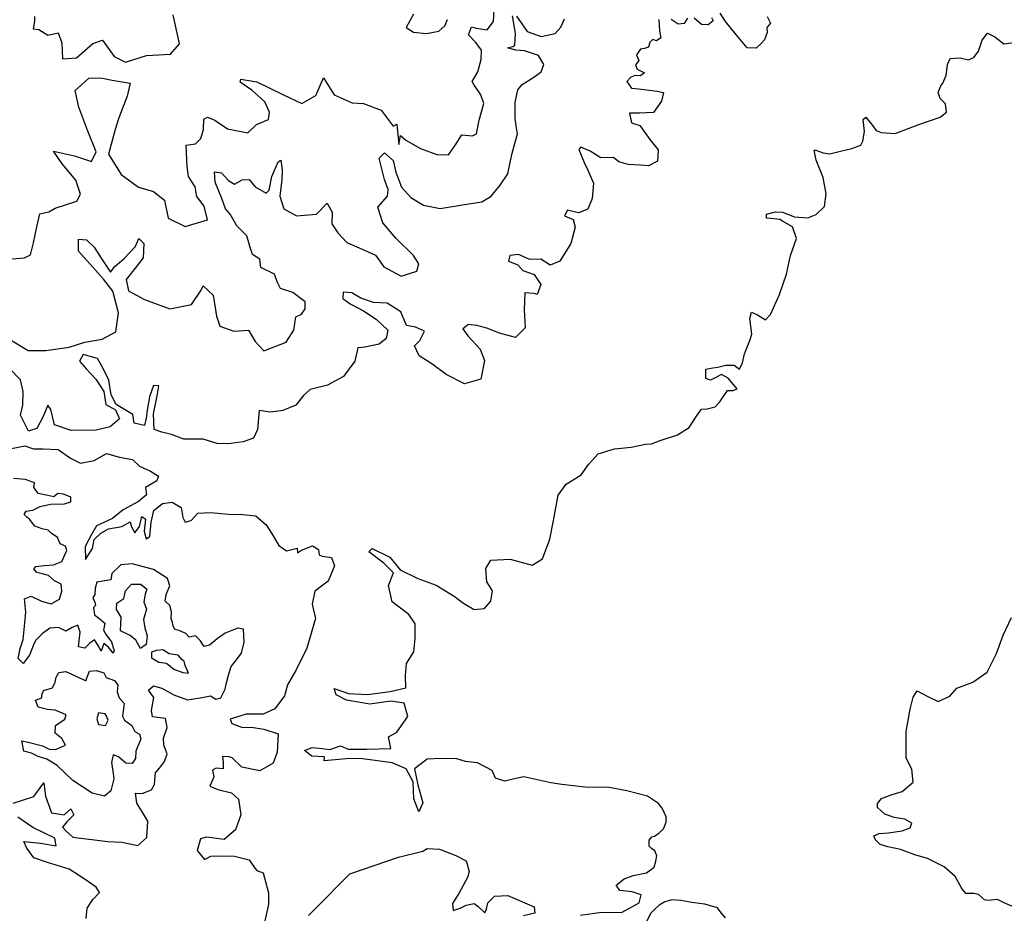
# Model space of a CAD drawing. Extents: x 598 to 641.8, y 4471 to 4508.
# Drawn here: x 602.9 to 607.8, y 4479 to 4483.5 of the extents above; entities that cross this region are included whole.
import ezdxf

# ---------------------------------------------------------------- set-up
doc = ezdxf.new("R2010")
doc.units = 0
for name, color, linetype in [('1300', 184, 'CONTINUOUS'), ('1350', 174, 'CONTINUOUS'), ('1400', 164, 'CONTINUOUS'), ('1450', 154, 'CONTINUOUS'), ('1500', 144, 'CONTINUOUS'), ('1550', 134, 'CONTINUOUS')]:
    doc.layers.add(name, color=color, linetype=linetype)

msp = doc.modelspace()

# ---------------------------------------------------------------- linework, layer by layer
at = {"layer": '1300'}
msp.add_lwpolyline([(607.8667, 4479.0777), (607.8125, 4479.1009), (607.7793, 4479.1174), (607.7317, 4479.1119), (607.7152, 4479.1152), (607.6853, 4479.1417), (607.6621, 4479.1472), (607.6223, 4479.1472), (607.6023, 4479.1726), (607.5691, 4479.2323), (607.5138, 4479.2798), (607.432, 4479.3217), (607.3678, 4479.3405), (607.297, 4479.3659), (607.2329, 4479.3791), (607.1953, 4479.3912), (607.171, 4479.4155), (607.1632, 4479.4343), (607.1897, 4479.4454), (607.2362, 4479.4487), (607.3058, 4479.4598), (607.3445, 4479.4742), (607.3533, 4479.4975), (607.3179, 4479.5173), (607.266, 4479.525), (607.2184, 4479.5427), (607.183, 4479.5747), (607.1819, 4479.5946), (607.2018, 4479.6201), (607.2548, 4479.64), (607.3057, 4479.6544), (607.3598, 4479.702), (607.3531, 4479.7661), (607.3255, 4479.8214), (607.3254, 4479.9541), (607.3452, 4480.0658), (607.3595, 4480.1255), (607.3794, 4480.1564), (607.4292, 4480.1299), (607.4845, 4480.1034), (607.5431, 4480.13), (607.5773, 4480.1699), (607.6569, 4480.1987), (607.7276, 4480.2496), (607.7751, 4480.3425), (607.8082, 4480.4332), (607.8501, 4480.5216)], dxfattribs=at)
at = {"layer": '1350'}
for points in [[(605.7038, 4479.0396), (605.7955, 4479.0522), (605.9099, 4479.0544), (605.9958, 4479.1015), (606.0052, 4479.1408), (605.9597, 4479.1554), (605.8987, 4479.1614), (605.8801, 4479.1883), (605.9199, 4479.2208), (605.9646, 4479.2367), (606.0322, 4479.2497), (606.0698, 4479.2787), (606.0776, 4479.3075), (606.0831, 4479.334), (606.0731, 4479.3594), (606.0565, 4479.3716), (606.0454, 4479.3837), (606.0454, 4479.4136), (606.0587, 4479.4302), (606.0708, 4479.4335), (606.094, 4479.4479), (606.1161, 4479.47), (606.1294, 4479.5032), (606.1294, 4479.5286), (606.1094, 4479.5718), (606.0917, 4479.595), (606.0718, 4479.6082), (606.0364, 4479.6314), (605.9338, 4479.6579), (605.8451, 4479.6757), (605.7269, 4479.6761), (605.6101, 4479.6892), (605.5556, 4479.6976), (605.4213, 4479.7275), (605.3817, 4479.7192), (605.3269, 4479.7073), (605.2801, 4479.7207), (605.2628, 4479.759), (605.1897, 4479.7982), (605.1296, 4479.8046), (605.0875, 4479.8177), (605.0079, 4479.8193), (604.9392, 4479.8169), (604.8765, 4479.7684), (604.893, 4479.6877), (604.9178, 4479.5981), (604.8987, 4479.5531), (604.8728, 4479.6181), (604.8695, 4479.7026), (604.8347, 4479.7687), (604.7652, 4479.7977), (604.6926, 4479.8081), (604.6063, 4479.8196), (604.5365, 4479.8173), (604.4265, 4479.8083), (604.4276, 4479.827), (604.3658, 4479.8304), (604.3287, 4479.8592), (604.3661, 4479.8736), (604.4162, 4479.8693), (604.4544, 4479.8641), (604.5076, 4479.8823), (604.5467, 4479.8663), (604.6381, 4479.8655), (604.7579, 4479.8695), (604.7476, 4479.9265), (604.789, 4479.9498), (604.8437, 4480.0289), (604.8246, 4480.0948), (604.7579, 4480.1052), (604.6536, 4480.0903), (604.5369, 4480.1099), (604.4861, 4480.1359), (604.4765, 4480.1683), (604.548, 4480.1422), (604.6422, 4480.1385), (604.7553, 4480.1533), (604.833, 4480.1704), (604.8316, 4480.2332), (604.837, 4480.2921), (604.8728, 4480.3507), (604.8802, 4480.4165), (604.8798, 4480.4892), (604.8487, 4480.5356), (604.7648, 4480.6001), (604.7468, 4480.6808), (604.7719, 4480.7434), (604.7241, 4480.7919), (604.649, 4480.8475), (604.6658, 4480.8641), (604.7529, 4480.8221), (604.8054, 4480.7589), (604.8924, 4480.7159), (604.9835, 4480.6828), (605.0744, 4480.628), (605.1154, 4480.5963), (605.1285, 4480.5872), (605.1739, 4480.5612), (605.2248, 4480.5668), (605.2558, 4480.6019), (605.2642, 4480.6539), (605.2369, 4480.6988), (605.2315, 4480.765), (605.2562, 4480.8066), (605.3529, 4480.8116), (605.4618, 4480.782), (605.5131, 4480.8131), (605.5501, 4480.9117), (605.5706, 4481.0118), (605.5914, 4481.1297), (605.6316, 4481.1851), (605.706, 4481.2323), (605.7436, 4481.2839), (605.7914, 4481.3366), (605.8718, 4481.3609), (605.9546, 4481.3686), (606.0262, 4481.3844), (606.0561, 4481.3867), (606.1003, 4481.4022), (606.1865, 4481.431), (606.245, 4481.4675), (606.2803, 4481.5239), (606.3057, 4481.5593), (606.3345, 4481.5605), (606.3742, 4481.5705), (606.3963, 4481.5959), (606.435, 4481.6512), (606.4626, 4481.6523), (606.4825, 4481.6601), (606.4648, 4481.6811), (606.4382, 4481.7131), (606.405, 4481.7319), (606.3774, 4481.7164), (606.3498, 4481.7031), (606.3266, 4481.7119), (606.3276, 4481.7572), (606.3619, 4481.7639), (606.3873, 4481.7683), (606.4271, 4481.7772), (606.4691, 4481.7773), (606.4946, 4481.7585), (606.51, 4481.7895), (606.5199, 4481.8337), (606.5464, 4481.9011), (606.5563, 4481.9321), (606.5463, 4482.0106), (606.554, 4482.0415), (606.585, 4482.0283), (606.6237, 4482.004), (606.6491, 4482.0295), (606.6943, 4482.129), (606.7285, 4482.2307), (606.7483, 4482.3236), (606.7791, 4482.4087), (606.7581, 4482.4662), (606.7083, 4482.4949), (606.695, 4482.5026), (606.6508, 4482.5081), (606.6287, 4482.5103), (606.6298, 4482.5302), (606.674, 4482.5402), (606.7083, 4482.5391), (606.7691, 4482.5159), (606.8354, 4482.5116), (606.8774, 4482.5282), (606.9183, 4482.568), (606.9271, 4482.63), (606.9115, 4482.7117), (606.8772, 4482.7979), (606.8661, 4482.8477), (606.8749, 4482.8488), (606.9114, 4482.8355), (606.9446, 4482.83), (606.9976, 4482.8423), (607.054, 4482.8567), (607.0993, 4482.8733), (607.1092, 4482.8921), (607.1169, 4482.9407), (607.1102, 4483.0015), (607.1235, 4483.0115), (607.1522, 4482.9773), (607.1755, 4482.9452), (607.1998, 4482.9364), (607.2706, 4482.9309), (607.3888, 4482.9753), (607.4938, 4483.013), (607.5258, 4483.0373), (607.5202, 4483.0793), (607.4948, 4483.1047), (607.4837, 4483.1356), (607.4969, 4483.1677), (607.5069, 4483.181), (607.5234, 4483.2197), (607.5311, 4483.2739), (607.5443, 4483.3037), (607.5941, 4483.3071), (607.635, 4483.2972), (607.6615, 4483.3094), (607.6858, 4483.3414), (607.7034, 4483.3956), (607.7299, 4483.431), (607.7664, 4483.4123), (607.8107, 4483.378), (607.888, 4483.387)], [(606.426, 4479.0269), (606.4028, 4479.0512), (606.3851, 4479.0766), (606.3221, 4479.0943), (606.2579, 4479.1031), (606.2026, 4479.1119), (606.1584, 4479.1163), (606.123, 4479.1052), (606.0954, 4479.0897), (606.0755, 4479.0709), (606.0534, 4479.0487), (606.0234, 4478.9905)]]:
    msp.add_lwpolyline(points, dxfattribs=at)
at = {"layer": '1400'}
for points in [[(606.0939, 4483.4991), (606.0961, 4483.4416), (606.1028, 4483.4074), (606.0818, 4483.3919), (606.063, 4483.3985), (606.0487, 4483.3863), (606.0409, 4483.3609), (606.0211, 4483.3542), (606.0023, 4483.3509), (605.9822, 4483.3232), (605.9932, 4483.295), (605.9764, 4483.2736), (605.985, 4483.2519), (606.0217, 4483.2323), (606.0024, 4483.2186), (605.9732, 4483.2202), (605.9514, 4483.2091), (605.9333, 4483.1902), (605.9571, 4483.1569), (605.9927, 4483.1538), (606.0854, 4483.1412), (606.1171, 4483.1357), (606.1063, 4483.0926), (606.0674, 4483.0358), (605.9962, 4483.0329), (605.9465, 4483.0323), (605.9574, 4482.9838), (605.9979, 4482.9706), (606.0479, 4482.9012), (606.0892, 4482.8498), (606.0859, 4482.7926), (606.0411, 4482.7703), (606.0014, 4482.7726), (605.9405, 4482.7773), (605.8936, 4482.7907), (605.8672, 4482.8114), (605.8049, 4482.8097), (605.7507, 4482.8436), (605.7053, 4482.8633), (605.6949, 4482.8507), (605.7207, 4482.7868), (605.7392, 4482.7484), (605.7675, 4482.6844), (605.7613, 4482.607), (605.7402, 4482.5551), (605.6929, 4482.5355), (605.6385, 4482.549), (605.6241, 4482.5212), (605.6658, 4482.5028), (605.6767, 4482.4645), (605.6551, 4482.3835), (605.6005, 4482.2953), (605.5519, 4482.2756), (605.5053, 4482.3056), (605.4506, 4482.3038), (605.395, 4482.3287), (605.3505, 4482.3243), (605.3437, 4482.2952), (605.3918, 4482.2779), (605.4155, 4482.2496), (605.4724, 4482.2285), (605.506, 4482.1797), (605.4875, 4482.1291), (605.4723, 4482.1344), (605.4253, 4482.1376), (605.4229, 4482.0525), (605.4279, 4481.9634), (605.3789, 4481.9158), (605.2992, 4481.9373), (605.2372, 4481.9624), (605.1866, 4481.9758), (605.1447, 4481.9802), (605.1164, 4481.959), (605.1413, 4481.9231), (605.2027, 4481.8574), (605.2248, 4481.8011), (605.2069, 4481.7086), (605.1261, 4481.6853), (605.0342, 4481.7312), (604.962, 4481.7848), (604.9004, 4481.8236), (604.8763, 4481.8739), (604.903, 4481.9012), (604.9269, 4481.9462), (604.8819, 4481.9672), (604.8358, 4481.9754), (604.8079, 4482.0434), (604.7405, 4482.0871), (604.6727, 4482.0896), (604.6091, 4482.1108), (604.5651, 4482.1377), (604.5209, 4482.1419), (604.5187, 4482.1096), (604.5558, 4482.0827), (604.6223, 4482.0488), (604.6848, 4482.0061), (604.7433, 4481.9526), (604.7351, 4481.9104), (604.7005, 4481.8822), (604.6297, 4481.8671), (604.5943, 4481.8634), (604.58, 4481.7977), (604.5225, 4481.7206), (604.4426, 4481.6781), (604.3569, 4481.6562), (604.3233, 4481.626), (604.2856, 4481.5782), (604.2206, 4481.5522), (604.1596, 4481.5438), (604.1027, 4481.5522), (604.0951, 4481.4579), (604.0751, 4481.4149), (604.0229, 4481.3966), (603.9482, 4481.3855), (603.8932, 4481.3869), (603.8237, 4481.41), (603.7284, 4481.4098), (603.6667, 4481.4319), (603.6177, 4481.4441), (603.5795, 4481.4572), (603.5772, 4481.5348), (603.5956, 4481.625), (603.6029, 4481.675), (603.5764, 4481.6772), (603.5572, 4481.6194), (603.5449, 4481.5537), (603.5397, 4481.5145), (603.5325, 4481.4772), (603.4806, 4481.4894), (603.474, 4481.5327), (603.391, 4481.5825), (603.3658, 4481.6298), (603.3546, 4481.7035), (603.3247, 4481.7637), (603.2985, 4481.811), (603.226, 4481.8303), (603.2081, 4481.798), (603.2431, 4481.7575), (603.2898, 4481.708), (603.3286, 4481.6468), (603.3389, 4481.5819), (603.3868, 4481.556), (603.4071, 4481.5097), (603.3606, 4481.4698), (603.2907, 4481.4536), (603.167, 4481.4527), (603.0837, 4481.4808), (603.0647, 4481.5576), (603.0502, 4481.5793), (603.0271, 4481.5216), (602.9962, 4481.4629), (602.9548, 4481.4485), (602.9138, 4481.5292), (602.9265, 4481.5783), (602.9279, 4481.6473), (602.9146, 4481.7048), (602.8584, 4481.7626)], [(606.2354, 4483.5048), (606.2199, 4483.4782), (606.189, 4483.4749), (606.1547, 4483.4992)], [(606.3558, 4483.5082), (606.3636, 4483.4916), (606.3382, 4483.4728), (606.305, 4483.4739), (606.2696, 4483.5059)], [(606.6333, 4483.514), (606.6499, 4483.4797), (606.6311, 4483.4587), (606.6334, 4483.4333), (606.6201, 4483.3979), (606.6047, 4483.3802), (606.5782, 4483.3559), (606.5329, 4483.358), (606.4742, 4483.4265), (606.4255, 4483.4884), (606.3989, 4483.5293)], [(602.8523, 4481.3591), (602.935, 4481.3755), (602.9787, 4481.3619), (603.0268, 4481.3615), (603.1024, 4481.3579), (603.1639, 4481.3152), (603.2138, 4481.2893), (603.2807, 4481.3035), (603.3418, 4481.3373), (603.4075, 4481.3191), (603.4722, 4481.3088), (603.5063, 4481.2751), (603.5611, 4481.2501), (603.6012, 4481.2252), (603.5931, 4481.2017), (603.5359, 4481.1678), (603.5425, 4481.1314), (603.502, 4481.0984), (603.425, 4481.0568), (603.3716, 4481.014), (603.2928, 4480.9773), (603.2679, 4480.9343), (603.237, 4480.8756), (603.2374, 4480.8108), (603.2722, 4480.8645), (603.2805, 4480.9096), (603.3151, 4480.9408), (603.3526, 4480.9631), (603.4185, 4480.9743), (603.4599, 4480.9976), (603.4666, 4480.973), (603.483, 4480.9434), (603.5068, 4480.9736), (603.5181, 4481.0236), (603.5366, 4481.0107), (603.5293, 4480.9518), (603.5397, 4480.9134), (603.5585, 4480.9241), (603.565, 4480.9957), (603.5782, 4481.0536), (603.6207, 4481.0896), (603.6699, 4481.096), (603.7148, 4481.0682), (603.7223, 4481.02), (603.7339, 4480.9954), (603.7634, 4481.0049), (603.7971, 4481.041), (603.86, 4481.0434), (603.9503, 4481.0358), (604.0219, 4481.0343), (604.0857, 4481.0269), (604.1384, 4480.9823), (604.1636, 4480.9408), (604.2014, 4480.8806), (604.2395, 4480.8528), (604.2926, 4480.8661), (604.2944, 4480.8435), (604.3141, 4480.8561), (604.3683, 4480.8783), (604.3977, 4480.8604), (604.4023, 4480.8328), (604.416, 4480.8268), (604.4631, 4480.8205), (604.4785, 4480.7782), (604.4465, 4480.7028), (604.3803, 4480.6533), (604.366, 4480.5876), (604.3841, 4480.5167), (604.3397, 4480.3688), (604.2867, 4480.2612), (604.2439, 4480.1869), (604.2287, 4480.132), (604.1811, 4480.0666), (604.1229, 4480.0396), (604.0375, 4480.0403), (603.9577, 4480.0154), (603.9664, 4479.9937), (604.0193, 4479.9737), (604.0654, 4479.9752), (604.1253, 4479.9649), (604.1977, 4479.9427), (604.1931, 4479.8505), (604.173, 4479.7966), (604.1059, 4479.7579), (604.0157, 4479.7763), (603.968, 4479.8228), (603.9542, 4479.8269), (603.9199, 4479.8291), (603.9236, 4479.8016), (603.9243, 4479.7682), (603.888, 4479.7714), (603.8712, 4479.7617), (603.8778, 4479.7273), (603.8578, 4479.6823), (603.897, 4479.6653), (603.9656, 4479.649), (604.0007, 4479.6163), (604.0118, 4479.5387), (603.9847, 4479.4642), (603.9283, 4479.4166), (603.84, 4479.4281), (603.8105, 4479.4195), (603.7943, 4479.3607), (603.8313, 4479.3172), (603.8619, 4479.3327), (603.9139, 4479.3342), (603.9807, 4479.3337), (604.0532, 4479.3154), (604.0804, 4479.2739), (604.0911, 4479.2621), (604.1234, 4479.251), (604.1501, 4479.1506), (604.1499, 4479.0947), (604.1215, 4478.9643)], [(604.3484, 4479.038), (604.3772, 4479.0653), (604.5538, 4479.2455), (604.7965, 4479.3284), (604.9177, 4479.3585), (604.9395, 4479.3709), (605.0004, 4479.3675), (605.0826, 4479.337), (605.1343, 4479.3096), (605.1488, 4479.2573), (605.1408, 4479.2269), (605.099, 4479.15), (605.0652, 4479.0983), (605.0685, 4479.0627), (605.103, 4479.0736), (605.1337, 4479.0897), (605.1732, 4479.0968), (605.1934, 4479.0825), (605.2272, 4479.0515), (605.2351, 4479.0692), (605.2419, 4479.1009), (605.2742, 4479.1347), (605.3416, 4479.1376), (605.473, 4479.081), (605.4751, 4479.0492), (605.419, 4479.036)]]:
    msp.add_lwpolyline(points, dxfattribs=at)
at = {"layer": '1450'}
for points in [[(602.8643, 4481.9037), (602.9518, 4481.8502), (603.0402, 4481.8502), (603.1559, 4481.867), (603.2339, 4481.8925), (603.3206, 4481.9064), (603.3885, 4481.9435), (603.4027, 4482.0374), (603.3738, 4482.1459), (603.3277, 4482.2064), (603.2614, 4482.2799), (603.2027, 4482.3444), (603.2036, 4482.4054), (603.243, 4482.4023), (603.2805, 4482.3648), (603.3153, 4482.3096), (603.3626, 4482.2402), (603.3846, 4482.2691), (603.4297, 4482.3091), (603.4853, 4482.3668), (603.5037, 4482.4084), (603.5288, 4482.3839), (603.5252, 4482.3127), (603.4849, 4482.2612), (603.4408, 4482.2034), (603.4527, 4482.1485), (603.5321, 4482.1041), (603.6586, 4482.0589), (603.7657, 4482.0789), (603.8139, 4482.1506), (603.8244, 4482.1721), (603.8733, 4482.1268), (603.8907, 4482.021), (603.9065, 4481.9712), (603.9773, 4481.9472), (604.0499, 4481.9512), (604.0833, 4481.8947), (604.1259, 4481.8483), (604.2372, 4481.8924), (604.2762, 4481.9515), (604.2849, 4482.0175), (604.3143, 4482.0311), (604.3325, 4482.0575), (604.3318, 4482.0931), (604.2702, 4482.1398), (604.2095, 4482.1598), (604.1922, 4482.1919), (604.1788, 4482.2315), (604.1106, 4482.2631), (604.1062, 4482.3051), (604.0696, 4482.3286), (604.0587, 4482.3631), (604.0418, 4482.4218), (603.9917, 4482.4709), (603.9583, 4482.5299), (603.9358, 4482.5557), (603.9163, 4482.6081), (603.8832, 4482.6887), (603.8801, 4482.7409), (603.9144, 4482.7353), (603.9507, 4482.6966), (603.9796, 4482.6784), (604.0181, 4482.7007), (604.0537, 4482.7014), (604.0837, 4482.6653), (604.1379, 4482.634), (604.1534, 4482.649), (604.1659, 4482.7162), (604.1975, 4482.7895), (604.2104, 4482.7982), (604.2172, 4482.7497), (604.2152, 4482.7014), (604.2063, 4482.6189), (604.2257, 4482.5563), (604.2888, 4482.521), (604.3881, 4482.5297), (604.441, 4482.5835), (604.4671, 4482.5399), (604.4649, 4482.4814), (604.4947, 4482.4365), (604.5398, 4482.3887), (604.6004, 4482.3611), (604.6825, 4482.3255), (604.7236, 4482.2677), (604.8106, 4482.2206), (604.8885, 4482.2448), (604.898, 4482.2828), (604.8719, 4482.3239), (604.7842, 4482.4092), (604.718, 4482.4865), (604.6938, 4482.5644), (604.7417, 4482.6183), (604.7447, 4482.6526), (604.7277, 4482.7025), (604.7001, 4482.8085), (604.7272, 4482.8347), (604.7698, 4482.7972), (604.7829, 4482.7385), (604.811, 4482.6631), (604.8573, 4482.6128), (604.9216, 4482.5736), (605.004, 4482.5571), (605.1161, 4482.5757), (605.2117, 4482.5908), (605.258, 4482.6193), (605.3033, 4482.6746), (605.341, 4482.73), (605.3603, 4482.8263), (605.3764, 4482.882), (605.3886, 4482.9301), (605.3828, 4482.9684), (605.3783, 4483.0066), (605.3783, 4483.0867), (605.3907, 4483.1476), (605.4127, 4483.1752), (605.4705, 4483.2112), (605.5078, 4483.2386), (605.5198, 4483.2753), (605.4938, 4483.3189), (605.4242, 4483.3429), (605.381, 4483.3461), (605.3392, 4483.3582), (605.366, 4483.3641), (605.3763, 4483.3703), (605.3797, 4483.4287), (605.3645, 4483.5167)], [(605.3849, 4483.5151), (605.4371, 4483.438), (605.5067, 4483.4141), (605.5768, 4483.4295), (605.6053, 4483.4596), (605.6237, 4483.5026)], [(602.8774, 4479.5976), (602.9804, 4479.6305), (603.031, 4479.6988), (603.0384, 4479.632), (603.0681, 4479.5482), (603.1319, 4479.5389), (603.1655, 4479.5691), (603.179, 4479.5385), (603.1444, 4479.5044), (603.1235, 4479.4781), (603.1401, 4479.4593), (603.1742, 4479.4276), (603.3498, 4479.4065), (603.4185, 4479.403), (603.4989, 4479.3857), (603.5434, 4479.4256), (603.549, 4479.508), (603.518, 4479.5564), (603.4928, 4479.5969), (603.4873, 4479.647), (603.5207, 4479.6457), (603.567, 4479.663), (603.5809, 4479.6904), (603.5863, 4479.7473), (603.6071, 4479.7717), (603.631, 4479.8039), (603.644, 4479.8431), (603.6287, 4479.8855), (603.627, 4479.9208), (603.6441, 4479.9737), (603.6356, 4480.018), (603.5709, 4480.0264), (603.5672, 4480.0578), (603.5785, 4480.1235), (603.5513, 4480.1601), (603.5761, 4480.1815), (603.6182, 4480.1694), (603.6778, 4480.1365), (603.7464, 4480.1114), (603.8182, 4480.1226), (603.8605, 4480.1321), (603.8868, 4480.1152), (603.9124, 4480.1208), (603.9334, 4480.1649), (603.9395, 4480.1962), (603.9497, 4480.2335), (603.9628, 4480.2776), (603.9836, 4480.302), (604.0144, 4480.3439), (604.0286, 4480.3978), (604.0242, 4480.4627), (603.9967, 4480.4678), (603.9672, 4480.4573), (603.9337, 4480.4428), (603.8932, 4480.4156), (603.8556, 4480.3835), (603.8291, 4480.3769), (603.8096, 4480.4065), (603.7863, 4480.4302), (603.7548, 4480.4236), (603.7373, 4480.4424), (603.705, 4480.4574), (603.6834, 4480.4615), (603.6747, 4480.4802), (603.67, 4480.5039), (603.6652, 4480.5147), (603.6664, 4480.5491), (603.6579, 4480.5815), (603.6345, 4480.6033), (603.6396, 4480.6357), (603.6577, 4480.6797), (603.6462, 4480.7152), (603.5768, 4480.7599), (603.47, 4480.7893), (603.414, 4480.7829), (603.3694, 4480.74), (603.3643, 4480.7096), (603.3446, 4480.7049), (603.2944, 4480.6974), (603.2854, 4480.667), (603.2841, 4480.6366), (603.2752, 4480.619), (603.2848, 4480.5973), (603.2876, 4480.5806), (603.2777, 4480.5709), (603.2823, 4480.5345), (603.3106, 4480.5136), (603.335, 4480.4938), (603.3279, 4480.4585), (603.3404, 4480.4348), (603.3667, 4480.4002), (603.381, 4480.3549), (603.3751, 4480.3432), (603.3527, 4480.3738), (603.3293, 4480.3927), (603.3233, 4480.3731), (603.3152, 4480.3535), (603.3007, 4480.3821), (603.2823, 4480.4107), (603.2596, 4480.3942), (603.2339, 4480.3689), (603.2035, 4480.375), (603.2057, 4480.4055), (603.2109, 4480.4477), (603.1994, 4480.4831), (603.1708, 4480.4715), (603.1403, 4480.4541), (603.1041, 4480.4721), (603.0608, 4480.4685), (603.0223, 4480.4394), (602.9889, 4480.4062), (602.9794, 4480.3853), (602.9593, 4480.3342), (602.9278, 4480.2925), (602.9018, 4480.3177), (602.9124, 4480.3668), (602.9273, 4480.4117), (602.936, 4480.4953), (602.9405, 4480.5475), (602.9345, 4480.6145), (602.9678, 4480.6274), (603.0187, 4480.6034), (603.0677, 4480.5892), (603.1081, 4480.6125), (603.1203, 4480.6527), (603.1166, 4480.688), (603.0843, 4480.704), (603.0531, 4480.7298), (603.0286, 4480.7379), (602.9963, 4480.746), (602.9807, 4480.7638), (602.9906, 4480.7755), (603.0329, 4480.7801), (603.0781, 4480.7836), (603.1205, 4480.8009), (603.1445, 4480.8548), (603.1388, 4480.8764), (603.1114, 4480.8884), (603.0988, 4480.919), (603.0666, 4480.9408), (603.052, 4480.9557), (603.0216, 4480.9628), (602.9864, 4480.9759), (602.9591, 4481.0105), (602.9465, 4481.0204), (602.9318, 4481.0342), (602.9428, 4481.0509), (602.9752, 4481.0555), (603.0117, 4481.0748), (603.0639, 4481.0862), (603.1326, 4481.0876), (603.1651, 4481.0972), (603.1643, 4481.1208), (603.1291, 4481.1358), (603.0996, 4481.139), (603.0799, 4481.1224), (603.0495, 4481.1286), (603.0024, 4481.1388), (602.9811, 4481.1704), (602.9842, 4481.1919), (602.9384, 4481.2092), (602.8788, 4481.2137)], [(603.2416, 4479.022), (603.2461, 4479.0743), (603.2745, 4479.118), (603.3081, 4479.1524), (603.2905, 4479.1786), (603.2311, 4479.2207), (603.1571, 4479.2681), (603.0485, 4479.302), (602.9807, 4479.3243), (602.9464, 4479.3736), (602.9309, 4479.4061), (603.0145, 4479.3973), (603.0918, 4479.3844), (603.0857, 4479.4231), (602.9762, 4479.4759), (602.9001, 4479.5275)]]:
    msp.add_lwpolyline(points, dxfattribs=at)
at = {"layer": '1500'}
msp.add_lwpolyline([(602.8735, 4482.3071), (602.9342, 4482.3121), (602.9646, 4482.3276), (602.9782, 4482.3873), (602.996, 4482.4658), (603.011, 4482.5317), (603.0556, 4482.5412), (603.0864, 4482.5585), (603.195, 4482.5937), (603.2134, 4482.6291), (603.1903, 4482.6981), (603.1216, 4482.7805), (603.0781, 4482.8435), (603.1832, 4482.819), (603.268, 4482.791), (603.2904, 4482.8402), (603.25, 4482.9426), (603.2048, 4483.0628), (603.1869, 4483.1445), (603.2179, 4483.1732), (603.2553, 4483.2057), (603.3151, 4483.2074), (603.3709, 4483.1963), (603.4596, 4483.1823), (603.4447, 4483.1164), (603.4036, 4483.0089), (603.3862, 4482.9507), (603.3525, 4482.8278), (603.4158, 4482.7264), (603.5026, 4482.6641), (603.5773, 4482.6426), (603.6313, 4482.5985), (603.6502, 4482.5092), (603.7335, 4482.4685), (603.8447, 4482.5011), (603.8292, 4482.5688), (603.7918, 4482.6177), (603.7836, 4482.6648), (603.7513, 4482.7162), (603.7445, 4482.7672), (603.7405, 4482.8372), (603.7385, 4482.8728), (603.7856, 4482.8797), (603.8127, 4482.906), (603.8261, 4482.9516), (603.8269, 4483.0024), (603.8449, 4483.0123), (603.8828, 4482.9977), (603.9457, 4482.9548), (604.0459, 4482.9342), (604.0897, 4482.9755), (604.1486, 4483.0013), (604.1543, 4483.0368), (604.1309, 4483.0893), (604.0657, 4483.1475), (604.0078, 4483.1866), (604.0118, 4483.2018), (604.0904, 4483.1878), (604.2243, 4483.1235), (604.3151, 4483.0801), (604.3844, 4483.1198), (604.4239, 4483.2082), (604.476, 4483.1234), (604.5657, 4483.0839), (604.6229, 4483.0805), (604.7101, 4483.0474), (604.7699, 4482.9676), (604.7891, 4482.9775), (604.7978, 4482.8769), (604.8061, 4482.9213), (604.8324, 4482.898), (604.9055, 4482.8562), (604.9877, 4482.8257), (605.0449, 4482.8248), (605.08, 4482.8738), (605.1113, 4482.9242), (605.1659, 4482.9196), (605.1851, 4482.9294), (605.1976, 4482.9967), (605.2218, 4483.0802), (605.2059, 4483.1237), (605.1711, 4483.1751), (605.1637, 4483.1905), (605.1912, 4483.2384), (605.2086, 4483.2991), (605.2093, 4483.3462), (605.182, 4483.3847), (605.1457, 4483.4222), (605.1603, 4483.4626), (605.1843, 4483.4546), (605.2389, 4483.4474), (605.27, 4483.4889), (605.2735, 4483.5486)], dxfattribs=at)
for points in [[(603.5432, 4480.6621), (603.5352, 4480.6368), (603.5283, 4480.5988), (603.5417, 4480.563), (603.527, 4480.5111), (603.5328, 4480.4703), (603.5449, 4480.4295), (603.5405, 4480.3863), (603.5122, 4480.3676), (603.4887, 4480.4087), (603.4598, 4480.4319), (603.4118, 4480.4555), (603.4153, 4480.5228), (603.393, 4480.5613), (603.3934, 4480.5931), (603.4294, 4480.6154), (603.4375, 4480.6547), (603.4672, 4480.6873), (603.513, 4480.6867)], [(603.6986, 4480.3345), (603.6542, 4480.3402), (603.6227, 4480.361), (603.5909, 4480.3576), (603.5666, 4480.3491), (603.5662, 4480.3198), (603.6028, 4480.299), (603.6421, 4480.2933), (603.6773, 4480.2636), (603.7228, 4480.2477), (603.7507, 4480.2447), (603.7348, 4480.2831), (603.73, 4480.3048), (603.7186, 4480.3113)], [(602.9684, 4479.8466), (602.9309, 4479.8556), (602.9207, 4479.9068), (602.9531, 4479.9015), (603.023, 4479.8823), (603.0575, 4479.8665), (603.0888, 4479.8642), (603.1391, 4479.8859), (603.1194, 4479.9184), (603.0861, 4479.9458), (603.0883, 4479.9834), (603.1345, 4480.0156), (603.1408, 4480.0365), (603.0876, 4480.0597), (603.0479, 4480.0641), (603.0291, 4480.0683), (603.002, 4480.0747), (602.9882, 4480.1106), (603.0207, 4480.1222), (603.0208, 4480.1349), (603.0289, 4480.1575), (603.0741, 4480.1718), (603.0861, 4480.1992), (603.0922, 4480.2237), (603.1052, 4480.2472), (603.1406, 4480.2518), (603.2081, 4480.2218), (603.2414, 4480.2068), (603.2424, 4480.2166), (603.2585, 4480.2548), (603.2929, 4480.2575), (603.3291, 4480.2454), (603.3407, 4480.2227), (603.3818, 4480.2076), (603.3993, 4480.1849), (603.3951, 4480.1515), (603.4057, 4480.121), (603.431, 4480.0933), (603.4216, 4480.0305), (603.4323, 4480.0108), (603.4684, 4479.984), (603.4829, 4479.9544), (603.5073, 4479.9405), (603.513, 4479.9169), (603.488, 4479.8552), (603.4867, 4479.8198), (603.4698, 4479.7944), (603.4394, 4479.7967), (603.4023, 4479.8284), (603.3749, 4479.8384), (603.3667, 4479.7992), (603.3742, 4479.7559), (603.3788, 4479.7176), (603.3636, 4479.6588), (603.332, 4479.6325), (603.2712, 4479.6468), (603.1745, 4479.7094), (603.0965, 4479.7847), (603.0448, 4479.8165), (603.0017, 4479.8297)]]:
    msp.add_lwpolyline(points, close=True, dxfattribs=at)
at = {"layer": '1550'}
for points in [[(602.9838, 4483.5129), (602.9847, 4483.4889), (602.9768, 4483.4516), (603.0047, 4483.4486), (603.05, 4483.4212), (603.1023, 4483.4319), (603.1207, 4483.382), (603.1233, 4483.3031), (603.1933, 4483.3071), (603.2745, 4483.3784), (603.323, 4483.3954), (603.3803, 4483.3144), (603.4371, 4483.2869), (603.5419, 4483.3196), (603.6615, 4483.3254), (603.7068, 4483.3781), (603.6747, 4483.5223)], [(604.8713, 4483.5256), (604.8347, 4483.4587), (604.8712, 4483.4353), (604.9359, 4483.4292), (604.9971, 4483.4397), (605.0281, 4483.4672), (605.04, 4483.4988)]]:
    msp.add_lwpolyline(points, dxfattribs=at)
msp.add_lwpolyline([(603.3411, 4480.0331), (603.3363, 4480.041), (603.3029, 4480.0462), (603.2948, 4480.0168), (603.3025, 4479.9883), (603.3368, 4479.9841), (603.3508, 4480.0095)], close=True, dxfattribs=at)

doc.saveas('drawing.dxf')
